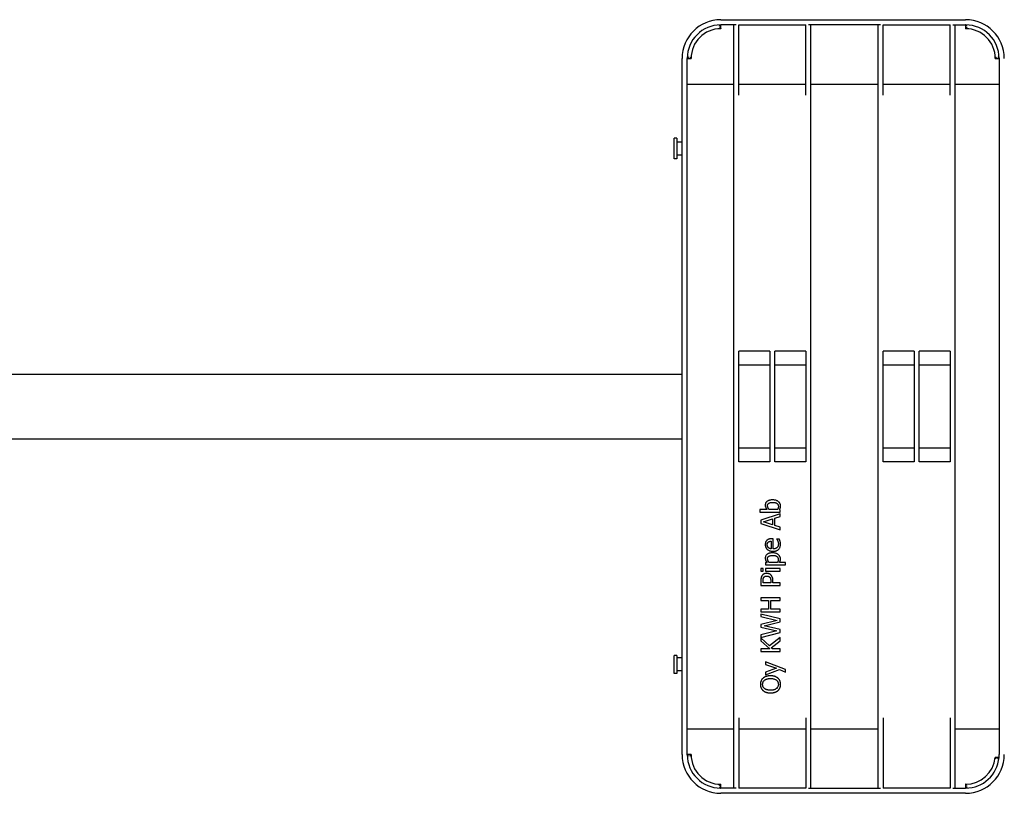
# Model space of a CAD drawing. Extents: x 6623 to 64049, y -39400 to -24082.
# Drawn here: x 52004 to 52768, y -38056 to -37456 of the extents above; entities that cross this region are included whole.
import ezdxf

# ---------------------------------------------------------------- set-up
doc = ezdxf.new("R2010")
doc.units = 0
doc.header["$LTSCALE"] = 50

msp = doc.modelspace()

# ---------------------------------------------------------------- linework, layer by layer
for p, q in [((52548.07, -37456.28), (52738.07, -37456.28)), ((52560.07, -37460.28), (52548.07, -37460.28)), ((52548.07, -37463.28), (52548.07, -37460.28)), ((52558.07, -37460.28), (52558.07, -38052.28)), ((52562.07, -37514.92), (52562.07, -37460.28)), ((52562.07, -37460.28), (52614.07, -37460.28)), ((52614.07, -37514.92), (52614.07, -37460.28)), ((52672.07, -37460.28), (52616.07, -37460.28)), ((52618.07, -38052.28), (52618.07, -37460.28)), ((52670.07, -37460.28), (52670.07, -38052.28)), ((52674.07, -37514.92), (52674.07, -37460.28)), ((52674.07, -37460.28), (52726.07, -37460.28)), ((52726.07, -37514.92), (52726.07, -37460.28)), ((52728.07, -37460.28), (52738.07, -37460.28)), ((52730.07, -38052.28), (52730.07, -37460.28)), ((52738.07, -37460.28), (52738.07, -37463.28)), ((52518.07, -38026.28), (52518.07, -37486.28)), ((52522.07, -38026.28), (52522.07, -37486.28)), ((52522.07, -37486.28), (52525.07, -37486.28)), ((52761.07, -37486.28), (52764.07, -37486.28)), ((52764.07, -37486.28), (52764.07, -38026.28)), ((52522.07, -37506.28), (52558.07, -37506.28)), ((52562.07, -37506.28), (52614.07, -37506.28)), ((52618.07, -37506.28), (52670.07, -37506.28)), ((52674.07, -37506.28), (52726.07, -37506.28)), ((52730.07, -37506.28), (52764.07, -37506.28)), ((52512.07, -37564.28), (52512.07, -37548.28)), ((52514.07, -37548.28), (52512.07, -37548.28)), ((52514.07, -37548.28), (52514.07, -37564.28)), ((52518.07, -37551.28), (52514.07, -37551.28)), ((52514.07, -37564.28), (52512.07, -37564.28)), ((52518.07, -37561.28), (52514.07, -37561.28)), ((52562.07, -37799.17), (52562.07, -37713.38)), ((52586.07, -37713.38), (52562.07, -37713.38)), ((52586.07, -37713.38), (52586.07, -37799.17)), ((52590.07, -37799.17), (52590.07, -37713.38)), ((52614.07, -37713.38), (52590.07, -37713.38)), ((52614.07, -37713.38), (52614.07, -37799.17)), ((52698.07, -37713.38), (52674.07, -37713.38)), ((52674.07, -37799.17), (52674.07, -37713.38)), ((52698.07, -37713.38), (52698.07, -37799.17)), ((52702.07, -37799.17), (52702.07, -37713.38)), ((52726.07, -37713.38), (52702.07, -37713.38)), ((52726.07, -37713.38), (52726.07, -37799.17)), ((52586.07, -37724.28), (52562.07, -37724.28)), ((52614.07, -37724.28), (52590.07, -37724.28)), ((52698.07, -37724.28), (52674.07, -37724.28)), ((52726.07, -37724.28), (52702.07, -37724.28)), ((51468.07, -37731.28), (52518.07, -37731.28)), ((51468.07, -37781.28), (52518.07, -37781.28)), ((52562.07, -37788.28), (52586.07, -37788.28)), ((52590.07, -37788.28), (52614.07, -37788.28)), ((52674.07, -37788.28), (52698.07, -37788.28)), ((52702.07, -37788.28), (52726.07, -37788.28)), ((52586.07, -37799.17), (52562.07, -37799.17)), ((52614.07, -37799.17), (52590.07, -37799.17)), ((52698.07, -37799.17), (52674.07, -37799.17)), ((52726.07, -37799.17), (52702.07, -37799.17)), ((52584.11, -37836.23), (52578.52, -37836.23)), ((52578.52, -37836.23), (52578.52, -37838.13)), ((52578.52, -37838.13), (52594.19, -37838.13)), ((52594.19, -37839.41), (52579.19, -37844.46)), ((52592.16, -37836.23), (52585.7, -37836.23)), ((52589.99, -37842.87), (52594.19, -37841.51)), ((52594.19, -37836.35), (52593.66, -37836.23)), ((52594.19, -37838.13), (52594.19, -37836.35)), ((52594.19, -37841.51), (52594.19, -37839.41)), ((52579.19, -37844.46), (52579.19, -37846.92)), ((52579.19, -37846.92), (52594.19, -37851.97)), ((52581.23, -37845.74), (52588.29, -37843.42)), ((52588.29, -37848.05), (52581.23, -37845.74)), ((52588.29, -37843.42), (52588.29, -37848.05)), ((52589.99, -37848.6), (52589.99, -37842.87)), ((52594.19, -37849.96), (52589.99, -37848.6)), ((52594.19, -37851.97), (52594.19, -37849.96)), ((52587.31, -37860.71), (52587.31, -37866.66)), ((52588.75, -37858.87), (52587.72, -37858.87)), ((52588.75, -37866.66), (52588.75, -37858.87)), ((52593.49, -37859.07), (52591.43, -37859.07)), ((52591.43, -37859.07), (52591.43, -37859.18)), ((52584.11, -37877.31), (52582.93, -37877.31)), ((52582.93, -37877.31), (52582.93, -37879.2)), ((52582.93, -37879.2), (52598.33, -37879.2)), ((52592.08, -37877.31), (52585.69, -37877.31)), ((52598.33, -37877.31), (52593.61, -37877.31)), ((52598.33, -37879.2), (52598.33, -37877.31)), ((52581.06, -37881.85), (52579.09, -37881.85)), ((52579.09, -37881.85), (52579.09, -37884)), ((52579.09, -37884), (52581.06, -37884)), ((52581.06, -37884), (52581.06, -37881.85)), ((52594.19, -37881.99), (52582.93, -37881.99)), ((52582.93, -37881.99), (52582.93, -37883.88)), ((52582.93, -37883.88), (52594.19, -37883.88)), ((52594.19, -37883.88), (52594.19, -37881.99)), ((52579.19, -37891.38), (52579.19, -37895.15)), ((52579.19, -37895.15), (52594.19, -37895.15)), ((52580.91, -37893.16), (52580.91, -37891.5)), ((52586.89, -37893.16), (52580.91, -37893.16)), ((52586.89, -37891.8), (52586.89, -37893.16)), ((52588.59, -37893.16), (52588.59, -37891.47)), ((52594.19, -37893.16), (52588.59, -37893.16)), ((52594.19, -37895.15), (52594.19, -37893.16)), ((52594.19, -37904.63), (52579.19, -37904.63)), ((52579.19, -37904.63), (52579.19, -37906.63)), ((52579.19, -37906.63), (52585.07, -37906.63)), ((52585.07, -37906.63), (52585.07, -37913.53)), ((52586.84, -37913.53), (52586.84, -37906.63)), ((52586.84, -37906.63), (52594.19, -37906.63)), ((52594.19, -37906.63), (52594.19, -37904.63)), ((52585.07, -37913.53), (52579.19, -37913.53)), ((52579.19, -37913.53), (52579.19, -37915.52)), ((52579.19, -37915.52), (52594.19, -37915.52)), ((52579.19, -37917.31), (52579.19, -37919.27)), ((52594.19, -37921.08), (52579.19, -37917.31)), ((52594.19, -37913.53), (52586.84, -37913.53)), ((52594.19, -37915.52), (52594.19, -37913.53)), ((52579.19, -37919.27), (52591.77, -37922.27)), ((52591.77, -37922.27), (52579.19, -37925.29)), ((52579.19, -37925.29), (52579.19, -37927.32)), ((52581.74, -37926.37), (52594.19, -37923.32)), ((52594.19, -37929.33), (52581.74, -37926.37)), ((52594.19, -37923.32), (52594.19, -37921.08)), ((52579.19, -37927.32), (52591.62, -37930.31)), ((52591.62, -37930.31), (52579.19, -37933.32)), ((52579.19, -37935.37), (52594.19, -37931.55)), ((52579.19, -37933.32), (52579.19, -37935.37)), ((52594.19, -37931.55), (52594.19, -37929.33)), ((52585.88, -37941.89), (52579.19, -37935.68)), ((52579.19, -37935.68), (52579.19, -37938.11)), ((52579.19, -37938.11), (52586.08, -37944.26)), ((52594.19, -37935.31), (52585.88, -37941.89)), ((52587.21, -37943.38), (52594.19, -37937.9)), ((52594.19, -37937.9), (52594.19, -37935.31)), ((52512.07, -37963.28), (52512.07, -37949.28)), ((52514.07, -37949.28), (52512.07, -37949.28)), ((52514.07, -37949.28), (52514.07, -37963.28)), ((52586.08, -37944.26), (52579.19, -37944.26)), ((52579.19, -37944.26), (52579.19, -37946.25)), ((52579.19, -37946.25), (52594.19, -37946.25)), ((52588.19, -37944.26), (52587.21, -37943.38)), ((52594.19, -37944.26), (52588.19, -37944.26)), ((52594.19, -37946.25), (52594.19, -37944.26)), ((52518.07, -37951.28), (52514.07, -37951.28)), ((52598.33, -37960.33), (52582.93, -37954.28)), ((52582.93, -37954.28), (52582.93, -37956.25)), ((52582.93, -37956.25), (52591.27, -37959.31)), ((52514.07, -37963.28), (52512.07, -37963.28)), ((52518.07, -37961.28), (52514.07, -37961.28)), ((52591.27, -37959.31), (52582.93, -37962.38)), ((52582.93, -37964.43), (52593.64, -37960.34)), ((52582.93, -37962.38), (52582.93, -37964.43)), ((52593.64, -37960.34), (52598.33, -37962.36)), ((52598.33, -37962.36), (52598.33, -37960.33)), ((52562.07, -37997.63), (52562.07, -38052.28)), ((52614.07, -37997.63), (52614.07, -38052.28)), ((52674.07, -37997.63), (52674.07, -38052.28)), ((52726.07, -37997.63), (52726.07, -38052.28)), ((52522.07, -38006.28), (52558.07, -38006.28)), ((52562.07, -38006.28), (52614.07, -38006.28)), ((52618.07, -38006.28), (52670.07, -38006.28)), ((52730.07, -38006.28), (52764.07, -38006.28)), ((52525.07, -38026.28), (52522.07, -38026.28)), ((52763.98, -38028.46), (52760.97, -38028.46)), ((52548.07, -38052.28), (52548.07, -38049.28)), ((52560.07, -38052.28), (52548.07, -38052.28)), ((52738.07, -38056.28), (52548.07, -38056.28)), ((52614.07, -38052.28), (52562.07, -38052.28)), ((52616.07, -38052.28), (52672.07, -38052.28)), ((52726.07, -38052.28), (52674.07, -38052.28)), ((52728.07, -38052.28), (52738.07, -38052.28)), ((52738.07, -38049.28), (52738.07, -38052.28))]:
    msp.add_line(p, q)
at = {"flags": 128}
for points in [[(52547.07, -37461.3), (52547.13, -37461.24), (52547.18, -37461.18), (52547.24, -37461.12), (52547.29, -37461.07), (52547.35, -37461.01), (52547.4, -37460.95), (52547.46, -37460.9), (52547.51, -37460.84), (52547.57, -37460.79), (52547.62, -37460.73), (52547.67, -37460.68), (52547.72, -37460.63), (52547.76, -37460.58), (52547.81, -37460.54), (52547.85, -37460.49), (52547.9, -37460.45), (52547.93, -37460.42), (52547.97, -37460.38), (52548, -37460.35), (52548.02, -37460.33), (52548.04, -37460.3), (52548.06, -37460.29), (52548.07, -37460.28), (52548.07, -37460.28)], [(52739.07, -37461.3), (52739.02, -37461.24), (52738.96, -37461.18), (52738.9, -37461.12), (52738.85, -37461.07), (52738.79, -37461.01), (52738.74, -37460.95), (52738.68, -37460.9), (52738.63, -37460.84), (52738.58, -37460.79), (52738.53, -37460.73), (52738.47, -37460.68), (52738.43, -37460.63), (52738.38, -37460.58), (52738.33, -37460.54), (52738.29, -37460.49), (52738.25, -37460.45), (52738.21, -37460.42), (52738.18, -37460.38), (52738.15, -37460.35), (52738.12, -37460.33), (52738.1, -37460.3), (52738.08, -37460.29), (52738.07, -37460.28), (52738.07, -37460.28)], [(52547.07, -37462.3), (52547.13, -37462.35), (52547.19, -37462.41), (52547.24, -37462.46), (52547.3, -37462.52), (52547.36, -37462.57), (52547.41, -37462.63), (52547.47, -37462.68), (52547.52, -37462.73), (52547.57, -37462.78), (52547.62, -37462.83), (52547.67, -37462.88), (52547.72, -37462.93), (52547.77, -37462.98), (52547.82, -37463.02), (52547.86, -37463.07), (52547.9, -37463.11), (52547.94, -37463.14), (52547.97, -37463.18), (52548, -37463.2), (52548.02, -37463.23), (52548.04, -37463.25), (52548.06, -37463.26), (52548.07, -37463.27), (52548.07, -37463.28)], [(52739.07, -37462.3), (52739.01, -37462.35), (52738.96, -37462.41), (52738.9, -37462.46), (52738.84, -37462.52), (52738.79, -37462.57), (52738.73, -37462.63), (52738.68, -37462.68), (52738.62, -37462.73), (52738.57, -37462.78), (52738.52, -37462.83), (52738.47, -37462.88), (52738.42, -37462.93), (52738.37, -37462.98), (52738.33, -37463.02), (52738.28, -37463.07), (52738.24, -37463.11), (52738.21, -37463.14), (52738.17, -37463.18), (52738.14, -37463.2), (52738.12, -37463.23), (52738.1, -37463.25), (52738.08, -37463.26), (52738.07, -37463.27), (52738.07, -37463.28)], [(52523.09, -37485.28), (52523.03, -37485.33), (52522.98, -37485.39), (52522.92, -37485.44), (52522.86, -37485.5), (52522.8, -37485.56), (52522.75, -37485.61), (52522.69, -37485.66), (52522.64, -37485.72), (52522.58, -37485.77), (52522.53, -37485.82), (52522.48, -37485.87), (52522.43, -37485.92), (52522.38, -37485.97), (52522.33, -37486.02), (52522.29, -37486.06), (52522.25, -37486.1), (52522.21, -37486.14), (52522.18, -37486.17), (52522.15, -37486.2), (52522.12, -37486.23), (52522.1, -37486.25), (52522.08, -37486.26), (52522.07, -37486.27), (52522.07, -37486.28)], [(52524.09, -37485.28), (52524.15, -37485.33), (52524.2, -37485.39), (52524.26, -37485.45), (52524.31, -37485.5), (52524.37, -37485.56), (52524.42, -37485.62), (52524.47, -37485.67), (52524.53, -37485.72), (52524.58, -37485.78), (52524.63, -37485.83), (52524.68, -37485.88), (52524.73, -37485.93), (52524.77, -37485.98), (52524.82, -37486.02), (52524.86, -37486.06), (52524.9, -37486.1), (52524.94, -37486.14), (52524.97, -37486.17), (52525, -37486.2), (52525.02, -37486.23), (52525.04, -37486.25), (52525.06, -37486.26), (52525.07, -37486.27), (52525.07, -37486.28)], [(52762.05, -37485.28), (52762, -37485.33), (52761.94, -37485.39), (52761.89, -37485.45), (52761.83, -37485.5), (52761.78, -37485.56), (52761.72, -37485.62), (52761.67, -37485.67), (52761.62, -37485.72), (52761.56, -37485.78), (52761.51, -37485.83), (52761.46, -37485.88), (52761.42, -37485.93), (52761.37, -37485.98), (52761.33, -37486.02), (52761.28, -37486.06), (52761.24, -37486.1), (52761.21, -37486.14), (52761.17, -37486.17), (52761.14, -37486.2), (52761.12, -37486.23), (52761.1, -37486.25), (52761.08, -37486.26), (52761.07, -37486.27), (52761.07, -37486.28)], [(52763.05, -37485.28), (52763.11, -37485.33), (52763.17, -37485.39), (52763.23, -37485.44), (52763.28, -37485.5), (52763.34, -37485.56), (52763.4, -37485.61), (52763.45, -37485.66), (52763.51, -37485.72), (52763.56, -37485.77), (52763.61, -37485.82), (52763.66, -37485.87), (52763.71, -37485.92), (52763.76, -37485.97), (52763.81, -37486.02), (52763.85, -37486.06), (52763.89, -37486.1), (52763.93, -37486.14), (52763.97, -37486.17), (52764, -37486.2), (52764.02, -37486.23), (52764.04, -37486.25), (52764.06, -37486.26), (52764.07, -37486.27), (52764.07, -37486.28)], [(52588.37, -37828.7), (52587.97, -37828.7), (52587.56, -37828.72), (52587.15, -37828.76), (52586.75, -37828.81), (52586.35, -37828.88), (52585.95, -37828.97), (52585.56, -37829.09), (52585.18, -37829.23), (52584.81, -37829.39), (52584.47, -37829.57), (52584.17, -37829.77), (52583.91, -37829.96), (52583.69, -37830.16), (52583.5, -37830.35), (52583.33, -37830.56), (52583.18, -37830.77), (52583.04, -37831), (52582.92, -37831.24), (52582.82, -37831.49), (52582.75, -37831.74), (52582.69, -37832), (52582.64, -37832.26), (52582.62, -37832.53), (52582.61, -37832.79)], [(52582.61, -37832.79), (52582.63, -37833.17), (52582.67, -37833.54), (52582.75, -37833.91), (52582.84, -37834.22), (52582.94, -37834.47), (52583.01, -37834.64), (52583.07, -37834.74), (52583.12, -37834.83), (52583.17, -37834.93), (52583.22, -37835.02), (52583.28, -37835.11), (52583.33, -37835.21), (52583.39, -37835.3), (52583.45, -37835.39), (52583.51, -37835.47), (52583.57, -37835.56), (52583.63, -37835.65), (52583.7, -37835.74), (52583.76, -37835.82), (52583.83, -37835.9), (52583.9, -37835.99), (52583.97, -37836.07), (52584.04, -37836.15), (52584.11, -37836.23)], [(52584.41, -37833.24), (52584.41, -37833.11), (52584.42, -37832.98), (52584.44, -37832.84), (52584.46, -37832.71), (52584.48, -37832.58), (52584.52, -37832.45), (52584.56, -37832.32), (52584.61, -37832.2), (52584.67, -37832.08), (52584.73, -37831.97), (52584.8, -37831.86), (52584.88, -37831.75), (52584.97, -37831.65), (52585.06, -37831.56), (52585.17, -37831.47), (52585.32, -37831.36), (52585.54, -37831.22), (52585.85, -37831.07), (52586.23, -37830.94), (52586.66, -37830.83), (52587.11, -37830.75), (52587.57, -37830.69), (52588.04, -37830.66), (52588.52, -37830.65)], [(52585.7, -37836.23), (52585.55, -37836.06), (52585.42, -37835.88), (52585.3, -37835.71), (52585.18, -37835.55), (52585.08, -37835.38), (52584.99, -37835.23), (52584.91, -37835.08), (52584.84, -37834.93), (52584.78, -37834.8), (52584.72, -37834.68), (52584.68, -37834.57), (52584.64, -37834.47), (52584.6, -37834.37), (52584.57, -37834.27), (52584.54, -37834.17), (52584.52, -37834.07), (52584.49, -37833.97), (52584.47, -37833.86), (52584.45, -37833.76), (52584.44, -37833.66), (52584.43, -37833.56), (52584.42, -37833.45), (52584.41, -37833.35), (52584.41, -37833.24)], [(52594.5, -37833.39), (52594.49, -37833.11), (52594.47, -37832.82), (52594.42, -37832.55), (52594.36, -37832.27), (52594.27, -37832), (52594.17, -37831.74), (52594.05, -37831.48), (52593.91, -37831.24), (52593.76, -37831.01), (52593.59, -37830.79), (52593.4, -37830.57), (52593.21, -37830.37), (52592.98, -37830.17), (52592.72, -37829.96), (52592.42, -37829.75), (52592.07, -37829.54), (52591.68, -37829.34), (52591.24, -37829.16), (52590.78, -37829.01), (52590.31, -37828.89), (52589.83, -37828.8), (52589.35, -37828.74), (52588.86, -37828.71), (52588.37, -37828.7)], [(52588.52, -37830.65), (52588.76, -37830.66), (52588.99, -37830.66), (52589.22, -37830.68), (52589.45, -37830.69), (52589.67, -37830.72), (52589.88, -37830.75), (52590.09, -37830.78), (52590.3, -37830.83), (52590.5, -37830.87), (52590.69, -37830.93), (52590.88, -37830.99), (52591.06, -37831.06), (52591.24, -37831.15), (52591.45, -37831.26), (52591.66, -37831.4), (52591.88, -37831.57), (52592.1, -37831.79), (52592.29, -37832.02), (52592.45, -37832.28), (52592.58, -37832.55), (52592.68, -37832.84), (52592.75, -37833.14), (52592.79, -37833.45), (52592.8, -37833.75)], [(52592.8, -37833.75), (52592.8, -37833.84), (52592.8, -37833.93), (52592.79, -37834.02), (52592.79, -37834.11), (52592.78, -37834.19), (52592.77, -37834.28), (52592.76, -37834.37), (52592.75, -37834.46), (52592.74, -37834.55), (52592.73, -37834.63), (52592.71, -37834.72), (52592.69, -37834.81), (52592.67, -37834.89), (52592.65, -37834.98), (52592.62, -37835.07), (52592.6, -37835.16), (52592.56, -37835.27), (52592.52, -37835.38), (52592.48, -37835.5), (52592.43, -37835.63), (52592.37, -37835.77), (52592.31, -37835.91), (52592.23, -37836.07), (52592.16, -37836.23)], [(52593.66, -37836.23), (52593.85, -37835.91), (52594, -37835.62), (52594.11, -37835.38), (52594.19, -37835.17), (52594.25, -37835.02), (52594.28, -37834.93), (52594.31, -37834.85), (52594.33, -37834.76), (52594.36, -37834.68), (52594.38, -37834.6), (52594.4, -37834.51), (52594.41, -37834.43), (52594.43, -37834.34), (52594.44, -37834.25), (52594.45, -37834.17), (52594.46, -37834.08), (52594.47, -37833.99), (52594.48, -37833.91), (52594.49, -37833.82), (52594.49, -37833.73), (52594.5, -37833.65), (52594.5, -37833.56), (52594.5, -37833.47), (52594.5, -37833.39)], [(52583.86, -37860.12), (52583.7, -37860.28), (52583.54, -37860.46), (52583.4, -37860.64), (52583.27, -37860.83), (52583.15, -37861.01), (52583.06, -37861.19), (52582.99, -37861.34), (52582.93, -37861.48), (52582.89, -37861.59), (52582.85, -37861.71), (52582.82, -37861.82), (52582.78, -37861.94), (52582.76, -37862.06), (52582.73, -37862.17), (52582.71, -37862.29), (52582.69, -37862.41), (52582.67, -37862.53), (52582.65, -37862.65), (52582.64, -37862.77), (52582.63, -37862.89), (52582.62, -37863.01), (52582.62, -37863.13), (52582.61, -37863.26), (52582.61, -37863.38)], [(52582.61, -37863.38), (52582.62, -37863.67), (52582.64, -37863.97), (52582.68, -37864.26), (52582.73, -37864.56), (52582.8, -37864.85), (52582.89, -37865.13), (52582.99, -37865.41), (52583.11, -37865.68), (52583.25, -37865.93), (52583.4, -37866.18), (52583.57, -37866.42), (52583.76, -37866.65), (52583.96, -37866.87), (52584.17, -37867.08), (52584.43, -37867.3), (52584.74, -37867.53), (52585.11, -37867.76), (52585.53, -37867.98), (52586.01, -37868.17), (52586.52, -37868.33), (52587.03, -37868.44), (52587.56, -37868.52), (52588.09, -37868.57), (52588.62, -37868.58)], [(52587.72, -37858.87), (52587.41, -37858.87), (52587.13, -37858.88), (52586.86, -37858.9), (52586.61, -37858.93), (52586.38, -37858.96), (52586.17, -37859), (52585.97, -37859.04), (52585.79, -37859.08), (52585.62, -37859.13), (52585.47, -37859.18), (52585.33, -37859.23), (52585.2, -37859.28), (52585.07, -37859.33), (52584.95, -37859.39), (52584.83, -37859.44), (52584.72, -37859.51), (52584.6, -37859.57), (52584.49, -37859.64), (52584.38, -37859.71), (52584.27, -37859.78), (52584.17, -37859.86), (52584.06, -37859.94), (52583.96, -37860.03), (52583.86, -37860.12)], [(52584.17, -37863.49), (52584.17, -37863.41), (52584.17, -37863.33), (52584.17, -37863.25), (52584.18, -37863.18), (52584.18, -37863.1), (52584.19, -37863.02), (52584.2, -37862.94), (52584.21, -37862.87), (52584.22, -37862.79), (52584.24, -37862.71), (52584.25, -37862.64), (52584.27, -37862.56), (52584.3, -37862.47), (52584.33, -37862.38), (52584.37, -37862.27), (52584.41, -37862.17), (52584.46, -37862.05), (52584.53, -37861.94), (52584.6, -37861.83), (52584.68, -37861.73), (52584.76, -37861.63), (52584.85, -37861.53), (52584.94, -37861.44), (52585.04, -37861.36)], [(52585.06, -37865.73), (52584.92, -37865.59), (52584.8, -37865.45), (52584.7, -37865.32), (52584.62, -37865.19), (52584.55, -37865.07), (52584.49, -37864.97), (52584.44, -37864.87), (52584.4, -37864.78), (52584.37, -37864.7), (52584.34, -37864.63), (52584.31, -37864.55), (52584.29, -37864.47), (52584.27, -37864.39), (52584.25, -37864.31), (52584.23, -37864.23), (52584.22, -37864.15), (52584.21, -37864.06), (52584.2, -37863.98), (52584.19, -37863.9), (52584.18, -37863.82), (52584.18, -37863.73), (52584.17, -37863.65), (52584.17, -37863.57), (52584.17, -37863.49)], [(52585.04, -37861.36), (52585.11, -37861.31), (52585.17, -37861.26), (52585.24, -37861.22), (52585.3, -37861.18), (52585.37, -37861.14), (52585.44, -37861.1), (52585.51, -37861.07), (52585.58, -37861.04), (52585.65, -37861.01), (52585.73, -37860.98), (52585.8, -37860.95), (52585.88, -37860.93), (52585.95, -37860.9), (52586.03, -37860.88), (52586.11, -37860.86), (52586.21, -37860.84), (52586.31, -37860.82), (52586.42, -37860.8), (52586.54, -37860.78), (52586.67, -37860.76), (52586.81, -37860.75), (52586.97, -37860.73), (52587.13, -37860.72), (52587.31, -37860.71)], [(52588.62, -37868.58), (52589.01, -37868.57), (52589.39, -37868.55), (52589.78, -37868.51), (52590.16, -37868.45), (52590.54, -37868.37), (52590.91, -37868.27), (52591.28, -37868.14), (52591.64, -37867.99), (52591.98, -37867.81), (52592.3, -37867.61), (52592.6, -37867.38), (52592.89, -37867.13), (52593.16, -37866.85), (52593.4, -37866.56), (52593.61, -37866.24), (52593.8, -37865.91), (52593.96, -37865.56), (52594.1, -37865.2), (52594.21, -37864.83), (52594.3, -37864.46), (52594.36, -37864.07), (52594.41, -37863.69), (52594.43, -37863.3), (52594.44, -37862.91)], [(52592.79, -37862.94), (52592.78, -37863.14), (52592.77, -37863.34), (52592.75, -37863.54), (52592.73, -37863.74), (52592.69, -37863.94), (52592.64, -37864.13), (52592.59, -37864.32), (52592.52, -37864.51), (52592.44, -37864.7), (52592.36, -37864.88), (52592.26, -37865.05), (52592.15, -37865.21), (52592.03, -37865.37), (52591.9, -37865.52), (52591.76, -37865.66), (52591.59, -37865.81), (52591.38, -37865.97), (52591.11, -37866.14), (52590.78, -37866.3), (52590.39, -37866.44), (52589.99, -37866.54), (52589.58, -37866.61), (52589.17, -37866.65), (52588.75, -37866.66)], [(52591.43, -37859.18), (52591.5, -37859.27), (52591.57, -37859.36), (52591.63, -37859.45), (52591.69, -37859.54), (52591.74, -37859.62), (52591.79, -37859.69), (52591.82, -37859.75), (52591.85, -37859.8), (52591.88, -37859.85), (52591.91, -37859.9), (52591.94, -37859.95), (52591.97, -37860), (52592, -37860.05), (52592.03, -37860.11), (52592.05, -37860.16), (52592.08, -37860.21), (52592.11, -37860.26), (52592.13, -37860.32), (52592.16, -37860.37), (52592.19, -37860.42), (52592.21, -37860.47), (52592.24, -37860.53), (52592.26, -37860.58), (52592.29, -37860.63)], [(52592.29, -37860.63), (52592.38, -37860.85), (52592.46, -37861.05), (52592.52, -37861.25), (52592.57, -37861.42), (52592.61, -37861.56), (52592.64, -37861.67), (52592.65, -37861.75), (52592.67, -37861.82), (52592.68, -37861.89), (52592.7, -37861.95), (52592.71, -37862.02), (52592.72, -37862.09), (52592.73, -37862.16), (52592.74, -37862.23), (52592.75, -37862.3), (52592.76, -37862.37), (52592.76, -37862.44), (52592.77, -37862.51), (52592.78, -37862.59), (52592.78, -37862.66), (52592.78, -37862.73), (52592.79, -37862.8), (52592.79, -37862.87), (52592.79, -37862.94)], [(52594.12, -37860.79), (52594.09, -37860.66), (52594.05, -37860.53), (52594.01, -37860.41), (52593.97, -37860.3), (52593.93, -37860.2), (52593.9, -37860.1), (52593.87, -37860.02), (52593.84, -37859.95), (52593.82, -37859.89), (52593.8, -37859.84), (52593.78, -37859.79), (52593.75, -37859.73), (52593.73, -37859.68), (52593.71, -37859.62), (52593.69, -37859.57), (52593.67, -37859.51), (52593.64, -37859.45), (52593.62, -37859.4), (52593.6, -37859.34), (52593.58, -37859.29), (52593.56, -37859.23), (52593.53, -37859.18), (52593.51, -37859.13), (52593.49, -37859.07)], [(52594.44, -37862.91), (52594.44, -37862.65), (52594.43, -37862.42), (52594.42, -37862.22), (52594.4, -37862.07), (52594.39, -37861.94), (52594.37, -37861.84), (52594.36, -37861.78), (52594.35, -37861.72), (52594.34, -37861.66), (52594.33, -37861.6), (52594.31, -37861.54), (52594.3, -37861.48), (52594.29, -37861.43), (52594.28, -37861.37), (52594.26, -37861.31), (52594.25, -37861.25), (52594.23, -37861.19), (52594.22, -37861.13), (52594.2, -37861.07), (52594.19, -37861.02), (52594.17, -37860.96), (52594.16, -37860.9), (52594.14, -37860.84), (52594.12, -37860.79)], [(52588.25, -37869.77), (52587.97, -37869.77), (52587.68, -37869.78), (52587.39, -37869.8), (52587.11, -37869.83), (52586.82, -37869.86), (52586.54, -37869.91), (52586.26, -37869.96), (52585.98, -37870.03), (52585.71, -37870.11), (52585.44, -37870.19), (52585.17, -37870.3), (52584.91, -37870.41), (52584.65, -37870.54), (52584.37, -37870.7), (52584.08, -37870.9), (52583.79, -37871.13), (52583.52, -37871.4), (52583.27, -37871.69), (52583.07, -37872.01), (52582.9, -37872.36), (52582.77, -37872.72), (52582.68, -37873.1), (52582.63, -37873.48), (52582.61, -37873.87)], [(52584.41, -37874.33), (52584.41, -37874.2), (52584.42, -37874.08), (52584.43, -37873.96), (52584.45, -37873.83), (52584.47, -37873.71), (52584.5, -37873.59), (52584.54, -37873.47), (52584.58, -37873.36), (52584.63, -37873.24), (52584.68, -37873.13), (52584.75, -37873.03), (52584.81, -37872.93), (52584.89, -37872.83), (52584.97, -37872.74), (52585.06, -37872.65), (52585.15, -37872.57), (52585.31, -37872.45), (52585.56, -37872.29), (52585.92, -37872.13), (52586.38, -37871.97), (52586.88, -37871.86), (52587.4, -37871.78), (52587.93, -37871.74), (52588.47, -37871.73)], [(52587.31, -37866.66), (52587.22, -37866.65), (52587.13, -37866.64), (52587.05, -37866.63), (52586.96, -37866.62), (52586.88, -37866.61), (52586.79, -37866.59), (52586.71, -37866.57), (52586.62, -37866.56), (52586.54, -37866.54), (52586.45, -37866.51), (52586.37, -37866.49), (52586.29, -37866.47), (52586.2, -37866.44), (52586.12, -37866.41), (52586.04, -37866.38), (52585.96, -37866.34), (52585.87, -37866.3), (52585.77, -37866.25), (52585.66, -37866.19), (52585.55, -37866.12), (52585.43, -37866.04), (52585.31, -37865.95), (52585.18, -37865.85), (52585.06, -37865.73)], [(52594.4, -37874.51), (52594.39, -37874.21), (52594.37, -37873.91), (52594.32, -37873.61), (52594.25, -37873.32), (52594.16, -37873.04), (52594.05, -37872.76), (52593.91, -37872.49), (52593.76, -37872.23), (52593.59, -37871.99), (52593.41, -37871.76), (52593.21, -37871.54), (52592.99, -37871.33), (52592.74, -37871.12), (52592.47, -37870.91), (52592.15, -37870.7), (52591.8, -37870.51), (52591.41, -37870.33), (52590.98, -37870.17), (52590.54, -37870.04), (52590.09, -37869.94), (52589.63, -37869.86), (52589.17, -37869.81), (52588.71, -37869.78), (52588.25, -37869.77)], [(52588.47, -37871.73), (52588.78, -37871.73), (52589.08, -37871.75), (52589.38, -37871.77), (52589.69, -37871.81), (52589.99, -37871.86), (52590.28, -37871.93), (52590.57, -37872.01), (52590.86, -37872.12), (52591.13, -37872.24), (52591.37, -37872.37), (52591.59, -37872.52), (52591.77, -37872.66), (52591.93, -37872.81), (52592.06, -37872.96), (52592.19, -37873.11), (52592.3, -37873.28), (52592.4, -37873.45), (52592.48, -37873.64), (52592.55, -37873.83), (52592.61, -37874.02), (52592.65, -37874.22), (52592.68, -37874.42), (52592.7, -37874.62), (52592.7, -37874.83)], [(52582.61, -37873.87), (52582.63, -37874.21), (52582.66, -37874.54), (52582.73, -37874.87), (52582.81, -37875.18), (52582.9, -37875.42), (52582.98, -37875.62), (52583.04, -37875.74), (52583.09, -37875.85), (52583.14, -37875.94), (52583.2, -37876.04), (52583.25, -37876.14), (52583.31, -37876.24), (52583.37, -37876.33), (52583.43, -37876.42), (52583.49, -37876.52), (52583.55, -37876.61), (52583.62, -37876.7), (52583.68, -37876.79), (52583.75, -37876.88), (52583.82, -37876.97), (52583.89, -37877.05), (52583.96, -37877.14), (52584.03, -37877.22), (52584.11, -37877.31)], [(52585.69, -37877.31), (52585.51, -37877.09), (52585.35, -37876.87), (52585.21, -37876.67), (52585.09, -37876.48), (52584.98, -37876.3), (52584.89, -37876.13), (52584.82, -37875.98), (52584.75, -37875.85), (52584.7, -37875.74), (52584.67, -37875.64), (52584.63, -37875.55), (52584.6, -37875.46), (52584.57, -37875.37), (52584.54, -37875.28), (52584.52, -37875.19), (52584.5, -37875.09), (52584.48, -37875), (52584.46, -37874.9), (52584.44, -37874.81), (52584.43, -37874.71), (52584.42, -37874.62), (52584.42, -37874.52), (52584.41, -37874.43), (52584.41, -37874.33)], [(52592.7, -37874.83), (52592.7, -37874.94), (52592.7, -37875.05), (52592.69, -37875.16), (52592.69, -37875.28), (52592.68, -37875.39), (52592.66, -37875.5), (52592.65, -37875.61), (52592.63, -37875.73), (52592.61, -37875.84), (52592.59, -37875.95), (52592.56, -37876.05), (52592.53, -37876.16), (52592.5, -37876.27), (52592.46, -37876.38), (52592.43, -37876.49), (52592.39, -37876.6), (52592.35, -37876.7), (52592.31, -37876.81), (52592.26, -37876.9), (52592.22, -37877), (52592.19, -37877.08), (52592.15, -37877.17), (52592.11, -37877.24), (52592.08, -37877.31)], [(52593.61, -37877.31), (52593.74, -37877.09), (52593.85, -37876.89), (52593.94, -37876.7), (52594.02, -37876.53), (52594.08, -37876.37), (52594.13, -37876.23), (52594.17, -37876.11), (52594.2, -37876.01), (52594.23, -37875.92), (52594.26, -37875.83), (52594.28, -37875.74), (52594.3, -37875.64), (52594.32, -37875.55), (52594.33, -37875.46), (52594.35, -37875.36), (52594.36, -37875.27), (52594.37, -37875.17), (52594.38, -37875.08), (52594.39, -37874.98), (52594.39, -37874.89), (52594.4, -37874.79), (52594.4, -37874.7), (52594.4, -37874.61), (52594.4, -37874.51)], [(52580.12, -37887.46), (52579.98, -37887.67), (52579.86, -37887.87), (52579.76, -37888.08), (52579.67, -37888.28), (52579.59, -37888.47), (52579.53, -37888.66), (52579.48, -37888.83), (52579.43, -37888.99), (52579.4, -37889.14), (52579.37, -37889.28), (52579.34, -37889.43), (52579.31, -37889.58), (52579.29, -37889.73), (52579.27, -37889.88), (52579.25, -37890.03), (52579.24, -37890.18), (52579.22, -37890.33), (52579.21, -37890.48), (52579.2, -37890.64), (52579.2, -37890.79), (52579.19, -37890.94), (52579.19, -37891.09), (52579.19, -37891.24), (52579.19, -37891.38)], [(52583.71, -37885.67), (52583.57, -37885.67), (52583.43, -37885.68), (52583.3, -37885.68), (52583.16, -37885.69), (52583.02, -37885.71), (52582.89, -37885.73), (52582.75, -37885.75), (52582.62, -37885.77), (52582.49, -37885.8), (52582.35, -37885.84), (52582.21, -37885.88), (52582.07, -37885.93), (52581.91, -37885.99), (52581.74, -37886.06), (52581.57, -37886.15), (52581.39, -37886.25), (52581.2, -37886.37), (52581.02, -37886.5), (52580.85, -37886.64), (52580.69, -37886.78), (52580.53, -37886.94), (52580.39, -37887.1), (52580.25, -37887.28), (52580.12, -37887.46)], [(52581.48, -37888.83), (52581.55, -37888.74), (52581.61, -37888.65), (52581.68, -37888.57), (52581.76, -37888.49), (52581.83, -37888.41), (52581.92, -37888.34), (52582, -37888.27), (52582.09, -37888.2), (52582.18, -37888.14), (52582.27, -37888.09), (52582.37, -37888.04), (52582.47, -37887.99), (52582.57, -37887.95), (52582.68, -37887.91), (52582.78, -37887.88), (52582.89, -37887.85), (52583, -37887.82), (52583.11, -37887.8), (52583.21, -37887.79), (52583.32, -37887.77), (52583.44, -37887.76), (52583.55, -37887.75), (52583.66, -37887.75), (52583.77, -37887.75)], [(52587.04, -37886.98), (52586.93, -37886.87), (52586.81, -37886.77), (52586.69, -37886.67), (52586.57, -37886.58), (52586.45, -37886.49), (52586.32, -37886.4), (52586.18, -37886.32), (52586.05, -37886.25), (52585.91, -37886.17), (52585.77, -37886.11), (52585.63, -37886.05), (52585.49, -37885.99), (52585.35, -37885.94), (52585.2, -37885.89), (52585.06, -37885.85), (52584.91, -37885.81), (52584.76, -37885.78), (52584.61, -37885.75), (52584.46, -37885.72), (52584.31, -37885.7), (52584.16, -37885.69), (52584.01, -37885.68), (52583.86, -37885.67), (52583.71, -37885.67)], [(52583.77, -37887.75), (52583.93, -37887.75), (52584.09, -37887.76), (52584.23, -37887.77), (52584.37, -37887.79), (52584.5, -37887.81), (52584.61, -37887.83), (52584.72, -37887.86), (52584.83, -37887.89), (52584.92, -37887.92), (52585.01, -37887.95), (52585.09, -37887.98), (52585.17, -37888.01), (52585.25, -37888.05), (52585.32, -37888.09), (52585.39, -37888.13), (52585.47, -37888.18), (52585.54, -37888.22), (52585.61, -37888.27), (52585.67, -37888.32), (52585.74, -37888.37), (52585.81, -37888.43), (52585.87, -37888.48), (52585.93, -37888.54), (52585.99, -37888.6)], [(52588.59, -37891.47), (52588.59, -37891.03), (52588.56, -37890.64), (52588.53, -37890.28), (52588.49, -37889.96), (52588.44, -37889.67), (52588.38, -37889.42), (52588.32, -37889.19), (52588.26, -37888.99), (52588.2, -37888.82), (52588.14, -37888.67), (52588.09, -37888.54), (52588.03, -37888.41), (52587.96, -37888.27), (52587.9, -37888.15), (52587.83, -37888.02), (52587.75, -37887.9), (52587.67, -37887.77), (52587.59, -37887.65), (52587.51, -37887.54), (52587.42, -37887.42), (52587.33, -37887.31), (52587.24, -37887.2), (52587.14, -37887.09), (52587.04, -37886.98)], [(52580.91, -37891.5), (52580.91, -37891.41), (52580.91, -37891.32), (52580.91, -37891.21), (52580.92, -37891.11), (52580.92, -37890.99), (52580.93, -37890.88), (52580.93, -37890.76), (52580.94, -37890.64), (52580.95, -37890.52), (52580.97, -37890.39), (52580.98, -37890.27), (52581, -37890.15), (52581.02, -37890.03), (52581.04, -37889.91), (52581.07, -37889.79), (52581.1, -37889.68), (52581.13, -37889.57), (52581.17, -37889.46), (52581.21, -37889.35), (52581.26, -37889.24), (52581.31, -37889.14), (52581.36, -37889.03), (52581.42, -37888.93), (52581.48, -37888.83)], [(52585.99, -37888.6), (52586.07, -37888.68), (52586.14, -37888.76), (52586.21, -37888.84), (52586.28, -37888.93), (52586.34, -37889.02), (52586.4, -37889.11), (52586.45, -37889.21), (52586.5, -37889.3), (52586.55, -37889.4), (52586.59, -37889.51), (52586.63, -37889.61), (52586.66, -37889.71), (52586.69, -37889.82), (52586.72, -37889.93), (52586.75, -37890.05), (52586.77, -37890.18), (52586.8, -37890.33), (52586.82, -37890.49), (52586.84, -37890.66), (52586.86, -37890.85), (52586.87, -37891.06), (52586.88, -37891.29), (52586.89, -37891.53), (52586.89, -37891.8)], [(52580.9, -37966.95), (52580.67, -37967.17), (52580.46, -37967.39), (52580.26, -37967.62), (52580.07, -37967.87), (52579.9, -37968.12), (52579.74, -37968.36), (52579.61, -37968.6), (52579.5, -37968.82), (52579.41, -37969.02), (52579.33, -37969.2), (52579.27, -37969.38), (52579.2, -37969.56), (52579.15, -37969.74), (52579.1, -37969.92), (52579.05, -37970.1), (52579.01, -37970.29), (52578.98, -37970.47), (52578.95, -37970.66), (52578.92, -37970.85), (52578.9, -37971.03), (52578.89, -37971.22), (52578.88, -37971.41), (52578.87, -37971.6), (52578.87, -37971.79)], [(52578.87, -37971.79), (52578.87, -37972.02), (52578.88, -37972.25), (52578.9, -37972.47), (52578.92, -37972.7), (52578.95, -37972.93), (52578.98, -37973.15), (52579.03, -37973.37), (52579.08, -37973.59), (52579.14, -37973.81), (52579.2, -37974.03), (52579.28, -37974.24), (52579.36, -37974.45), (52579.45, -37974.66), (52579.54, -37974.86), (52579.65, -37975.06), (52579.76, -37975.26), (52579.88, -37975.45), (52580, -37975.63), (52580.13, -37975.81), (52580.27, -37975.98), (52580.42, -37976.15), (52580.57, -37976.31), (52580.73, -37976.47), (52580.9, -37976.62)], [(52580.6, -37971.78), (52580.6, -37971.62), (52580.6, -37971.46), (52580.62, -37971.3), (52580.63, -37971.15), (52580.66, -37970.99), (52580.68, -37970.83), (52580.72, -37970.68), (52580.76, -37970.52), (52580.8, -37970.37), (52580.85, -37970.22), (52580.91, -37970.07), (52580.97, -37969.92), (52581.04, -37969.78), (52581.12, -37969.64), (52581.2, -37969.5), (52581.28, -37969.37), (52581.37, -37969.24), (52581.47, -37969.12), (52581.57, -37969), (52581.68, -37968.88), (52581.79, -37968.77), (52581.91, -37968.66), (52582.03, -37968.56), (52582.15, -37968.46)], [(52582.15, -37975.11), (52581.99, -37974.98), (52581.83, -37974.84), (52581.68, -37974.7), (52581.54, -37974.55), (52581.41, -37974.39), (52581.29, -37974.22), (52581.18, -37974.07), (52581.09, -37973.92), (52581.02, -37973.77), (52580.95, -37973.63), (52580.9, -37973.5), (52580.85, -37973.38), (52580.81, -37973.25), (52580.77, -37973.12), (52580.73, -37972.99), (52580.7, -37972.86), (52580.68, -37972.72), (52580.65, -37972.59), (52580.64, -37972.46), (52580.62, -37972.32), (52580.61, -37972.19), (52580.6, -37972.05), (52580.6, -37971.92), (52580.6, -37971.78)], [(52586.69, -37965.16), (52586.29, -37965.16), (52585.91, -37965.18), (52585.56, -37965.2), (52585.22, -37965.24), (52584.9, -37965.28), (52584.59, -37965.33), (52584.31, -37965.38), (52584.03, -37965.44), (52583.78, -37965.5), (52583.54, -37965.57), (52583.31, -37965.64), (52583.1, -37965.72), (52582.9, -37965.79), (52582.7, -37965.87), (52582.51, -37965.95), (52582.31, -37966.04), (52582.13, -37966.14), (52581.94, -37966.24), (52581.76, -37966.34), (52581.58, -37966.45), (52581.4, -37966.57), (52581.23, -37966.69), (52581.06, -37966.82), (52580.9, -37966.95)], [(52582.15, -37968.46), (52582.27, -37968.37), (52582.39, -37968.29), (52582.52, -37968.21), (52582.65, -37968.13), (52582.78, -37968.06), (52582.91, -37967.99), (52583.04, -37967.92), (52583.18, -37967.86), (52583.32, -37967.8), (52583.46, -37967.75), (52583.6, -37967.7), (52583.74, -37967.65), (52583.88, -37967.61), (52584.03, -37967.56), (52584.18, -37967.52), (52584.35, -37967.48), (52584.55, -37967.43), (52584.78, -37967.39), (52585.03, -37967.35), (52585.3, -37967.31), (52585.61, -37967.28), (52585.94, -37967.26), (52586.3, -37967.24), (52586.69, -37967.23)], [(52592.46, -37966.95), (52592.26, -37966.79), (52592.06, -37966.63), (52591.85, -37966.48), (52591.63, -37966.35), (52591.4, -37966.22), (52591.18, -37966.1), (52590.94, -37965.98), (52590.71, -37965.88), (52590.47, -37965.78), (52590.22, -37965.7), (52589.98, -37965.62), (52589.73, -37965.54), (52589.48, -37965.48), (52589.24, -37965.42), (52588.98, -37965.36), (52588.73, -37965.32), (52588.48, -37965.28), (52588.22, -37965.24), (52587.97, -37965.22), (52587.71, -37965.19), (52587.46, -37965.18), (52587.2, -37965.16), (52586.94, -37965.16), (52586.69, -37965.16)], [(52586.69, -37967.23), (52587.21, -37967.24), (52587.73, -37967.28), (52588.25, -37967.33), (52588.77, -37967.42), (52589.27, -37967.54), (52589.77, -37967.69), (52590.25, -37967.89), (52590.68, -37968.11), (52591.03, -37968.34), (52591.32, -37968.56), (52591.55, -37968.77), (52591.74, -37968.96), (52591.91, -37969.15), (52592.06, -37969.36), (52592.2, -37969.57), (52592.32, -37969.79), (52592.43, -37970.02), (52592.53, -37970.27), (52592.61, -37970.51), (52592.67, -37970.76), (52592.72, -37971.01), (52592.75, -37971.26), (52592.77, -37971.52), (52592.78, -37971.78)], [(52592.78, -37971.78), (52592.76, -37972.17), (52592.72, -37972.55), (52592.64, -37972.93), (52592.53, -37973.3), (52592.38, -37973.66), (52592.2, -37974), (52591.98, -37974.31), (52591.74, -37974.61), (52591.47, -37974.88), (52591.17, -37975.12), (52590.87, -37975.34), (52590.57, -37975.52), (52590.26, -37975.68), (52589.94, -37975.81), (52589.63, -37975.92), (52589.32, -37976.02), (52589, -37976.1), (52588.67, -37976.17), (52588.34, -37976.23), (52588.01, -37976.27), (52587.68, -37976.3), (52587.35, -37976.32), (52587.01, -37976.33), (52586.69, -37976.34)], [(52594.5, -37971.79), (52594.5, -37971.57), (52594.49, -37971.34), (52594.47, -37971.12), (52594.45, -37970.89), (52594.42, -37970.67), (52594.39, -37970.44), (52594.34, -37970.22), (52594.29, -37970), (52594.24, -37969.78), (52594.17, -37969.56), (52594.1, -37969.35), (52594.02, -37969.13), (52593.93, -37968.92), (52593.83, -37968.72), (52593.72, -37968.52), (52593.61, -37968.32), (52593.49, -37968.13), (52593.36, -37967.95), (52593.23, -37967.77), (52593.09, -37967.6), (52592.94, -37967.43), (52592.79, -37967.27), (52592.63, -37967.11), (52592.46, -37966.95)], [(52592.46, -37976.63), (52592.62, -37976.48), (52592.77, -37976.33), (52592.92, -37976.18), (52593.07, -37976.02), (52593.2, -37975.85), (52593.33, -37975.68), (52593.46, -37975.5), (52593.58, -37975.32), (52593.69, -37975.12), (52593.8, -37974.93), (52593.9, -37974.72), (52593.99, -37974.51), (52594.08, -37974.3), (52594.15, -37974.08), (52594.22, -37973.85), (52594.28, -37973.63), (52594.34, -37973.41), (52594.38, -37973.18), (52594.42, -37972.95), (52594.45, -37972.72), (52594.47, -37972.49), (52594.49, -37972.26), (52594.5, -37972.03), (52594.5, -37971.79)], [(52580.9, -37976.62), (52581.14, -37976.81), (52581.38, -37976.99), (52581.63, -37977.15), (52581.88, -37977.3), (52582.13, -37977.43), (52582.38, -37977.56), (52582.62, -37977.67), (52582.86, -37977.77), (52583.1, -37977.86), (52583.34, -37977.94), (52583.57, -37978.01), (52583.8, -37978.08), (52584.03, -37978.14), (52584.27, -37978.19), (52584.51, -37978.23), (52584.75, -37978.28), (52584.99, -37978.31), (52585.23, -37978.34), (52585.47, -37978.36), (52585.72, -37978.38), (52585.96, -37978.4), (52586.2, -37978.41), (52586.44, -37978.42), (52586.69, -37978.42)], [(52586.69, -37976.34), (52586.53, -37976.34), (52586.38, -37976.33), (52586.21, -37976.33), (52586.04, -37976.32), (52585.86, -37976.31), (52585.68, -37976.3), (52585.49, -37976.28), (52585.3, -37976.26), (52585.1, -37976.23), (52584.9, -37976.2), (52584.7, -37976.17), (52584.5, -37976.13), (52584.3, -37976.08), (52584.09, -37976.03), (52583.88, -37975.97), (52583.68, -37975.9), (52583.48, -37975.83), (52583.27, -37975.75), (52583.08, -37975.67), (52582.88, -37975.57), (52582.69, -37975.47), (52582.51, -37975.36), (52582.33, -37975.24), (52582.15, -37975.11)], [(52586.69, -37978.42), (52586.94, -37978.41), (52587.2, -37978.41), (52587.46, -37978.4), (52587.72, -37978.38), (52587.97, -37978.36), (52588.23, -37978.33), (52588.49, -37978.29), (52588.74, -37978.25), (52588.99, -37978.21), (52589.25, -37978.16), (52589.5, -37978.1), (52589.74, -37978.03), (52589.99, -37977.96), (52590.24, -37977.88), (52590.48, -37977.79), (52590.72, -37977.69), (52590.95, -37977.59), (52591.18, -37977.48), (52591.41, -37977.36), (52591.63, -37977.23), (52591.85, -37977.09), (52592.06, -37976.95), (52592.26, -37976.79), (52592.46, -37976.63)], [(52523.09, -38027.28), (52523.03, -38027.22), (52522.98, -38027.16), (52522.92, -38027.11), (52522.86, -38027.05), (52522.8, -38027), (52522.75, -38026.94), (52522.69, -38026.89), (52522.64, -38026.84), (52522.58, -38026.78), (52522.53, -38026.73), (52522.48, -38026.68), (52522.43, -38026.63), (52522.38, -38026.58), (52522.33, -38026.54), (52522.29, -38026.49), (52522.25, -38026.45), (52522.21, -38026.42), (52522.18, -38026.38), (52522.15, -38026.35), (52522.12, -38026.32), (52522.1, -38026.3), (52522.08, -38026.29), (52522.07, -38026.28), (52522.07, -38026.28)], [(52524.09, -38027.28), (52524.15, -38027.22), (52524.2, -38027.16), (52524.26, -38027.11), (52524.31, -38027.05), (52524.37, -38026.99), (52524.42, -38026.94), (52524.47, -38026.88), (52524.53, -38026.83), (52524.58, -38026.78), (52524.63, -38026.72), (52524.68, -38026.67), (52524.73, -38026.62), (52524.77, -38026.58), (52524.82, -38026.53), (52524.86, -38026.49), (52524.9, -38026.45), (52524.94, -38026.41), (52524.97, -38026.38), (52525, -38026.35), (52525.02, -38026.32), (52525.04, -38026.3), (52525.06, -38026.29), (52525.07, -38026.28), (52525.07, -38026.28)], [(52761.86, -38029.46), (52761.81, -38029.4), (52761.76, -38029.34), (52761.71, -38029.28), (52761.66, -38029.23), (52761.61, -38029.17), (52761.56, -38029.11), (52761.51, -38029.06), (52761.46, -38029), (52761.41, -38028.95), (52761.36, -38028.9), (52761.32, -38028.85), (52761.28, -38028.8), (52761.23, -38028.75), (52761.19, -38028.71), (52761.15, -38028.66), (52761.12, -38028.63), (52761.09, -38028.59), (52761.06, -38028.56), (52761.03, -38028.53), (52761.01, -38028.5), (52760.99, -38028.48), (52760.98, -38028.47), (52760.97, -38028.46), (52760.97, -38028.46)], [(52762.87, -38029.46), (52762.93, -38029.4), (52762.99, -38029.35), (52763.05, -38029.29), (52763.12, -38029.24), (52763.18, -38029.18), (52763.24, -38029.13), (52763.3, -38029.08), (52763.36, -38029.02), (52763.42, -38028.97), (52763.47, -38028.92), (52763.53, -38028.87), (52763.58, -38028.82), (52763.64, -38028.77), (52763.69, -38028.73), (52763.73, -38028.68), (52763.78, -38028.64), (52763.82, -38028.6), (52763.86, -38028.57), (52763.9, -38028.54), (52763.92, -38028.51), (52763.95, -38028.49), (52763.97, -38028.47), (52763.98, -38028.46), (52763.98, -38028.46)], [(52547.07, -38050.26), (52547.13, -38050.2), (52547.19, -38050.15), (52547.24, -38050.09), (52547.3, -38050.04), (52547.36, -38049.98), (52547.41, -38049.93), (52547.47, -38049.87), (52547.52, -38049.82), (52547.57, -38049.77), (52547.62, -38049.72), (52547.67, -38049.67), (52547.72, -38049.62), (52547.77, -38049.58), (52547.82, -38049.53), (52547.86, -38049.49), (52547.9, -38049.45), (52547.94, -38049.41), (52547.97, -38049.38), (52548, -38049.35), (52548.02, -38049.32), (52548.04, -38049.3), (52548.06, -38049.29), (52548.07, -38049.28), (52548.07, -38049.28)], [(52547.07, -38051.26), (52547.13, -38051.31), (52547.18, -38051.37), (52547.24, -38051.43), (52547.29, -38051.49), (52547.35, -38051.54), (52547.4, -38051.6), (52547.46, -38051.66), (52547.51, -38051.71), (52547.57, -38051.77), (52547.62, -38051.82), (52547.67, -38051.87), (52547.72, -38051.92), (52547.76, -38051.97), (52547.81, -38052.01), (52547.85, -38052.06), (52547.9, -38052.1), (52547.93, -38052.14), (52547.97, -38052.17), (52548, -38052.2), (52548.02, -38052.23), (52548.04, -38052.25), (52548.06, -38052.26), (52548.07, -38052.27), (52548.07, -38052.28)], [(52739.07, -38050.26), (52739.01, -38050.2), (52738.96, -38050.15), (52738.9, -38050.09), (52738.84, -38050.04), (52738.79, -38049.98), (52738.73, -38049.93), (52738.68, -38049.87), (52738.62, -38049.82), (52738.57, -38049.77), (52738.52, -38049.72), (52738.47, -38049.67), (52738.42, -38049.62), (52738.37, -38049.58), (52738.33, -38049.53), (52738.28, -38049.49), (52738.24, -38049.45), (52738.21, -38049.41), (52738.17, -38049.38), (52738.14, -38049.35), (52738.12, -38049.32), (52738.1, -38049.3), (52738.08, -38049.29), (52738.07, -38049.28), (52738.07, -38049.28)], [(52739.07, -38051.26), (52739.02, -38051.31), (52738.96, -38051.37), (52738.9, -38051.43), (52738.85, -38051.49), (52738.79, -38051.54), (52738.74, -38051.6), (52738.68, -38051.66), (52738.63, -38051.71), (52738.58, -38051.77), (52738.53, -38051.82), (52738.47, -38051.87), (52738.43, -38051.92), (52738.38, -38051.97), (52738.33, -38052.01), (52738.29, -38052.06), (52738.25, -38052.1), (52738.21, -38052.14), (52738.18, -38052.17), (52738.15, -38052.2), (52738.12, -38052.23), (52738.1, -38052.25), (52738.08, -38052.26), (52738.07, -38052.27), (52738.07, -38052.28)]]:
    msp.add_lwpolyline(points, dxfattribs=at)
for centre, radius, start, end in [((52548.07, -37486.28), 30, 90, 180), ((52548.07, -37486.28), 26, 90, 180), ((52738.07, -37486.28), 30, 0, 90), ((52738.07, -37486.28), 26, 0, 90), ((52548.07, -37486.28), 23, 90, 180), ((52738.07, -37486.28), 23, 0, 90), ((52548.07, -38026.28), 30, 180, 270), ((52548.07, -38026.28), 26, 180, 270), ((52548.07, -38026.28), 23, 180, 270), ((52738.07, -38026.28), 30, 270, 0), ((52738.07, -38026.28), 26, 270, 355.1866), ((52738.07, -38026.28), 23, 270, 354.55698), ((52738.07, -38026.28), 26, 355.1866, 0)]:
    msp.add_arc(centre, radius, start, end)

doc.saveas('drawing.dxf')
